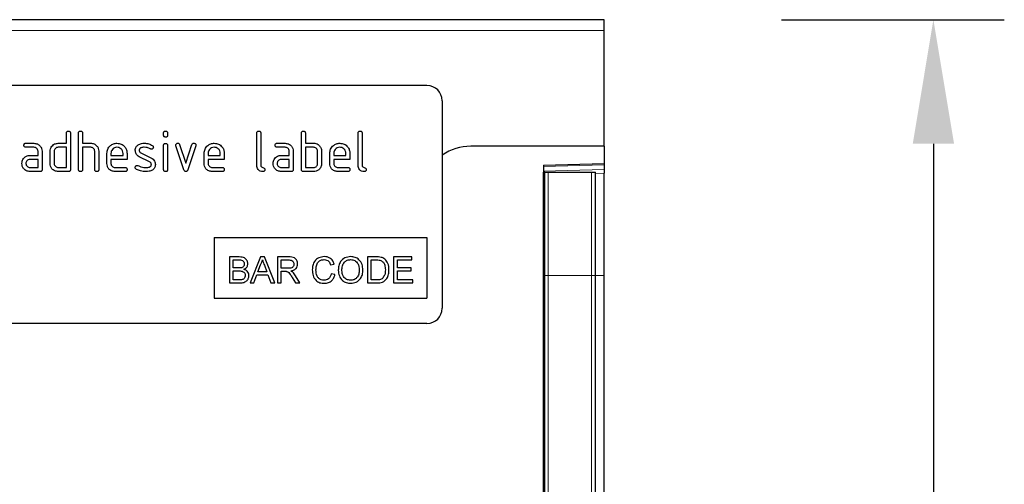
# Model space of a CAD drawing. Units: millimetres. Extents: x 75 to 2100, y 0 to 1460.
# Drawn here: x 1507 to 1702, y 1191 to 1283 of the extents above; entities that cross this region are included whole.
import ezdxf

# ---------------------------------------------------------------- set-up
doc = ezdxf.new("R2010")
doc.units = ezdxf.units.MM
doc.header["$LTSCALE"] = 5
doc.linetypes.add('SLD-Durchgehend', pattern=[0])
for name, color, linetype, lineweight in [('133452', 7, 'Continuous', 25), ('DIMENSION', 3, 'SLD-Durchgehend', 25), ('TANGENT_EDGES', 4, 'Continuous', 25)]:
    doc.layers.add(name, color=color, linetype=linetype, lineweight=lineweight)
doc.styles.add('BEMSTIL', font='isocp3.shx', dxfattribs={"width": 0.8})
doc.dimstyles.new('BEMASS$0', dxfattribs={"dimscale": 10, "dimtxt": 3.5, "dimasz": 3.5, "dimexe": 2, "dimexo": 0, "dimgap": 1, "dimtad": 1, "dimdec": 1, "dimtxsty": 'BEMSTIL', "dimcen": 3, "dimclrd": 3, "dimclre": 3, "dimclrt": 4, "dimadec": 0, "dimazin": 0, "dimtfac": 1, "dimtdec": 1, "dimtofl": 0, "dimtmove": 0, "dimatfit": 0, "dimfxl": 0, "dimtolj": 1, "dimlwd": -1, "dimlwe": -1, "dimarcsym": 0})

# ---------------------------------------------------------------- blocks, each defined once
blk = doc.blocks.new('_D_1')
at = {"layer": 'DIMENSION', "color": 3}
for p, q in [((1657.62, 1282.62), (1701.62, 1282.62)), ((1687.62, 1258.12), (1687.62, 1037.12)), ((1645.62, 1012.62), (1701.62, 1012.62))]:
    blk.add_line(p, q, dxfattribs=at)
for points in [[(1683.54, 1258.12), (1691.7, 1258.12), (1687.62, 1282.62)], [(1683.54, 1037.12), (1691.7, 1037.12), (1687.62, 1012.62)]]:
    blk.add_solid(points, dxfattribs=at)
at = {"layer": 'DIMENSION', "color": 4, "insert": (1656.11, 1147.62), "char_height": 24.5, "attachment_point": 2, "rotation": 90, "style": 'BEMSTIL'}
blk.add_mtext('\\A1;270', dxfattribs=at)
blk = doc.blocks.new('1042899-M_C_FRONT VIEW')
at = {"layer": '133452'}
for p, q in [((511, 270), (11, 270)), ((511, 267.88), (511, 270)), ((511, 245), (511, 267.88)), ((476, 257), (384, 257)), ((479, 254), (479, 213)), ((404.8, 245.6), (404.8, 247.6)), ((405.6, 247.6), (405.6, 240.4)), ((407.2, 240.4), (407.2, 247.6)), ((408, 247.6), (408, 245.6)), ((424, 247.21), (424, 247.6)), ((424.8, 247.6), (424.8, 247.21)), ((442.4, 241.2), (442.4, 247.6)), ((443.2, 247.6), (443.2, 241.2)), ((451.2, 240.4), (451.2, 247.6)), ((452, 247.6), (452, 245.6)), ((462.4, 241.2), (462.4, 247.6)), ((463.2, 247.6), (463.2, 241.2)), ((396.81, 245.6), (398.4, 245.6)), ((403.2, 245.6), (404.8, 245.6)), ((408, 245.6), (409.6, 245.6)), ((424, 240.4), (424, 245.17)), ((424.8, 245.17), (424.8, 240.4)), ((427.99, 240.33), (426.42, 245.07)), ((427.17, 245.33), (428.38, 241.67)), ((428.38, 241.67), (429.59, 245.33)), ((430.35, 245.07), (428.78, 240.33)), ((446.41, 245.6), (448, 245.6)), ((452, 245.6), (453.6, 245.6)), ((511, 245), (484.64, 245)), ((511, 245), (511, 241.6)), ((398.4, 244.8), (396.81, 244.8)), ((397.61, 243.2), (399.2, 243.2)), ((399.2, 243.2), (399.2, 244)), ((400, 244), (400, 240.4)), ((401.6, 241.6), (401.6, 244)), ((402.4, 244), (402.4, 241.6)), ((404.8, 244.8), (403.2, 244.8)), ((404.8, 240.8), (404.8, 244.8)), ((408, 244.8), (408, 240.4)), ((409.6, 244.8), (408, 244.8)), ((410.4, 240.4), (410.4, 244)), ((411.2, 244.03), (411.2, 240.4)), ((412.8, 241.6), (412.8, 243.6)), ((413.6, 243.6), (413.6, 243.2)), ((413.6, 243.2), (415.99, 243.2)), ((415.99, 243.2), (415.99, 243.6)), ((416.78, 243.6), (416.78, 242.4)), ((419.52, 243.67), (421.58, 242.67)), ((432, 241.6), (432, 243.6)), ((432.8, 243.6), (432.8, 243.2)), ((432.8, 243.2), (435.19, 243.2)), ((435.19, 243.2), (435.19, 243.6)), ((435.98, 243.6), (435.98, 242.4)), ((448, 244.8), (446.41, 244.8)), ((447.21, 243.2), (448.8, 243.2)), ((448.8, 243.2), (448.8, 244)), ((449.6, 244), (449.6, 240.4)), ((452, 244.8), (452, 240.8)), ((453.6, 244.8), (452, 244.8)), ((454.4, 241.6), (454.4, 244)), ((455.2, 244), (455.2, 241.6)), ((456.8, 241.6), (456.8, 243.6)), ((457.6, 243.6), (457.6, 243.2)), ((457.6, 243.2), (459.99, 243.2)), ((459.99, 243.2), (459.99, 243.6)), ((460.78, 243.6), (460.78, 242.4)), ((399.2, 242.4), (397.61, 242.4)), ((399.2, 240.8), (399.2, 242.4)), ((413.6, 242.4), (413.6, 241.6)), ((416.78, 242.4), (413.6, 242.4)), ((421.24, 241.95), (419.2, 242.94)), ((432.8, 242.4), (432.8, 241.6)), ((435.98, 242.4), (432.8, 242.4)), ((448.8, 242.4), (447.21, 242.4)), ((448.8, 240.8), (448.8, 242.4)), ((457.6, 242.4), (457.6, 241.6)), ((460.78, 242.4), (457.6, 242.4)), ((499, 241.29), (511, 241.6)), ((499, 241.29), (499, 0)), ((511, 241.6), (511, 241.31)), ((511, 241.31), (511, 240.39)), ((397.61, 240.8), (399.2, 240.8)), ((399.6, 240), (397.61, 240)), ((403.2, 240.8), (404.8, 240.8)), ((405.2, 240), (403.2, 240)), ((414.4, 240.8), (416.38, 240.8)), ((416.38, 240), (414.4, 240)), ((433.6, 240.8), (435.58, 240.8)), ((435.58, 240), (433.6, 240)), ((447.21, 240.8), (448.8, 240.8)), ((449.2, 240), (447.21, 240)), ((453.6, 240), (451.6, 240)), ((452, 240.8), (453.6, 240.8)), ((458.4, 240.8), (460.38, 240.8)), ((460.38, 240), (458.4, 240)), ((499.01, 239.9), (499, 239.9)), ((499.01, 219.5), (499.01, 239.9)), ((499.25, 239.9), (499.01, 239.9)), ((499.25, 219.5), (499.25, 239.9)), ((499.25, 239.9), (499.93, 239.9)), ((499.93, 239.9), (508.48, 239.9)), ((508.48, 239.9), (509.25, 239.9)), ((509.25, 219.5), (509.25, 239.9)), ((511, 240.39), (511, 239.69)), ((511, 219.5), (511, 239.69)), ((434, 227), (476, 227)), ((434, 227), (434, 215)), ((476, 227), (476, 215)), ((437.02, 223.14), (437.02, 218)), ((438.94, 223.14), (437.02, 223.14)), ((437.75, 222.54), (438.72, 222.54)), ((437.75, 220.96), (437.75, 222.54)), ((443.1, 223.14), (441.06, 218)), ((443.92, 223.14), (443.1, 223.14)), ((445.96, 218), (443.92, 223.14)), ((446.5, 223.14), (446.5, 218)), ((448.73, 223.14), (446.5, 223.14)), ((447.23, 222.54), (448.76, 222.54)), ((447.23, 220.9), (447.23, 222.54)), ((456.98, 221.55), (457.7, 221.71)), ((464.29, 223.14), (464.29, 218)), ((466.04, 223.14), (464.29, 223.14)), ((465.01, 222.54), (466.05, 222.54)), ((465.01, 218.59), (465.01, 222.54)), ((469.42, 223.14), (469.42, 218)), ((473.04, 223.14), (469.42, 223.14)), ((470.15, 222.54), (473.04, 222.54)), ((470.15, 220.96), (470.15, 222.54)), ((473.04, 222.54), (473.04, 223.14)), ((438.8, 220.96), (437.75, 220.96)), ((437.75, 220.37), (438.88, 220.37)), ((437.75, 218.59), (437.75, 220.37)), ((442.63, 220.17), (443.16, 221.6)), ((444.39, 220.17), (442.63, 220.17)), ((443.89, 221.52), (444.39, 220.17)), ((448.6, 220.9), (447.23, 220.9)), ((447.23, 220.3), (447.97, 220.3)), ((447.23, 218), (447.23, 220.3)), ((457.83, 219.64), (457.11, 219.81)), ((472.85, 220.96), (470.15, 220.96)), ((470.15, 218.59), (470.15, 220.37)), ((470.15, 220.37), (472.85, 220.37)), ((472.85, 220.37), (472.85, 220.96)), ((437.02, 218), (438.95, 218)), ((438.96, 218.59), (437.75, 218.59)), ((441.06, 218), (441.83, 218)), ((441.83, 218), (442.41, 219.58)), ((442.41, 219.58), (444.6, 219.58)), ((444.6, 219.58), (445.19, 218)), ((445.19, 218), (445.96, 218)), ((446.5, 218), (447.23, 218)), ((449.41, 219.08), (450.05, 218)), ((450.88, 218), (450.03, 219.42)), ((450.05, 218), (450.88, 218)), ((464.29, 218), (466.13, 218)), ((466.07, 218.59), (465.01, 218.59)), ((469.42, 218), (473.18, 218)), ((473.18, 218.59), (470.15, 218.59)), ((473.18, 218), (473.18, 218.59)), ((499.01, 61.75), (499.01, 219.5)), ((499.25, 60.91), (499.25, 219.5)), ((509.25, 60.87), (509.25, 219.5)), ((511, 62.99), (511, 219.5)), ((434, 215), (476, 215)), ((476, 210), (384, 210))]:
    blk.add_line(p, q, dxfattribs=at)
for centre, radius, start, end in [((476, 254), 3, 0, 90), ((484.64, 235), 10, 90, 124.3477), ((476, 213), 3, 270, 0)]:
    blk.add_arc(centre, radius, start, end, dxfattribs=at)
for points, knots in [([(404.8, 247.6), (404.8, 247.66), (404.81, 247.78), (404.91, 247.93), (405.06, 247.99), (405.15, 248), (405.2, 248)], [0, 0, 0, 0, 0.280763, 0.559007, 0.779253, 1, 1, 1, 1]), ([(405.2, 248), (405.26, 248), (405.38, 247.99), (405.53, 247.89), (405.59, 247.74), (405.6, 247.65), (405.6, 247.6)], [0, 0, 0, 0, 0.280669, 0.558931, 0.779165, 1, 1, 1, 1]), ([(407.2, 247.6), (407.2, 247.66), (407.21, 247.78), (407.31, 247.93), (407.46, 247.99), (407.55, 248), (407.6, 248)], [0, 0, 0, 0, 0.280763, 0.559007, 0.779253, 1, 1, 1, 1]), ([(407.6, 248), (407.66, 248), (407.78, 247.99), (407.93, 247.89), (407.99, 247.74), (408, 247.65), (408, 247.6)], [0, 0, 0, 0, 0.280669, 0.558931, 0.779165, 1, 1, 1, 1]), ([(424, 247.6), (424, 247.66), (424.01, 247.78), (424.11, 247.93), (424.26, 247.99), (424.35, 248), (424.4, 248)], [0, 0, 0, 0, 0.280747, 0.559078, 0.7793, 1, 1, 1, 1]), ([(424.4, 246.81), (424.34, 246.81), (424.22, 246.82), (424.07, 246.92), (424.01, 247.06), (424, 247.16), (424, 247.21)], [0, 0, 0, 0, 0.280602, 0.55855, 0.778688, 1, 1, 1, 1]), ([(424.4, 248), (424.46, 248), (424.58, 247.99), (424.73, 247.89), (424.79, 247.74), (424.8, 247.65), (424.8, 247.6)], [0, 0, 0, 0, 0.280669, 0.558898, 0.779069, 1, 1, 1, 1]), ([(424.8, 247.21), (424.8, 247.14), (424.79, 247.02), (424.69, 246.88), (424.54, 246.81), (424.45, 246.81), (424.4, 246.81)], [0, 0, 0, 0, 0.280653, 0.559015, 0.779223, 1, 1, 1, 1]), ([(442.4, 247.6), (442.4, 247.66), (442.41, 247.78), (442.51, 247.93), (442.66, 247.99), (442.75, 248), (442.8, 248)], [0, 0, 0, 0, 0.280763, 0.559007, 0.779253, 1, 1, 1, 1]), ([(442.8, 248), (442.86, 248), (442.98, 247.99), (443.13, 247.89), (443.19, 247.74), (443.2, 247.65), (443.2, 247.6)], [0, 0, 0, 0, 0.280669, 0.558931, 0.779165, 1, 1, 1, 1]), ([(451.2, 247.6), (451.2, 247.66), (451.21, 247.78), (451.31, 247.93), (451.46, 247.99), (451.55, 248), (451.6, 248)], [0, 0, 0, 0, 0.280763, 0.559007, 0.779253, 1, 1, 1, 1]), ([(451.6, 248), (451.66, 248), (451.78, 247.99), (451.93, 247.89), (451.99, 247.74), (452, 247.65), (452, 247.6)], [0, 0, 0, 0, 0.280669, 0.558931, 0.779165, 1, 1, 1, 1]), ([(462.4, 247.6), (462.4, 247.66), (462.41, 247.78), (462.51, 247.93), (462.66, 247.99), (462.75, 248), (462.8, 248)], [0, 0, 0, 0, 0.280763, 0.559007, 0.779253, 1, 1, 1, 1]), ([(462.8, 248), (462.86, 248), (462.98, 247.99), (463.13, 247.89), (463.19, 247.74), (463.2, 247.65), (463.2, 247.6)], [0, 0, 0, 0, 0.280669, 0.558931, 0.779165, 1, 1, 1, 1]), ([(396.41, 245.2), (396.42, 245.26), (396.42, 245.38), (396.52, 245.53), (396.67, 245.59), (396.76, 245.6), (396.81, 245.6)], [0, 0, 0, 0, 0.280669, 0.558898, 0.779069, 1, 1, 1, 1]), ([(396.81, 244.8), (396.75, 244.8), (396.63, 244.81), (396.48, 244.91), (396.42, 245.06), (396.42, 245.15), (396.41, 245.2)], [0, 0, 0, 0, 0.280747, 0.559078, 0.7793, 1, 1, 1, 1]), ([(398.4, 245.6), (398.64, 245.57), (399.11, 245.52), (399.63, 245.08), (399.95, 244.56), (399.98, 244.19), (400, 244)], [0, 0, 0, 0, 0.279576, 0.559296, 0.779523, 1, 1, 1, 1]), ([(401.81, 244.81), (401.9, 244.94), (402.07, 245.2), (402.54, 245.53), (402.95, 245.57), (403.2, 245.6)], [0, 0, 0, 0, 0.280793, 0.561046, 1, 1, 1, 1]), ([(409.6, 245.6), (409.83, 245.57), (410.3, 245.52), (410.82, 245.1), (411.15, 244.58), (411.18, 244.21), (411.2, 244.03)], [0, 0, 0, 0, 0.279596, 0.559465, 0.779747, 1, 1, 1, 1]), ([(412.8, 243.6), (412.83, 243.89), (412.9, 244.48), (413.45, 245.13), (414.1, 245.54), (414.56, 245.58), (414.79, 245.6)], [0, 0, 0, 0, 0.279553, 0.559352, 0.779634, 1, 1, 1, 1]), ([(414.79, 245.6), (415.09, 245.57), (415.68, 245.5), (416.33, 244.96), (416.72, 244.29), (416.76, 243.83), (416.78, 243.6)], [0, 0, 0, 0, 0.279581, 0.55926, 0.779571, 1, 1, 1, 1]), ([(418.4, 244.2), (418.4, 244.32), (418.42, 244.56), (418.58, 244.96), (418.82, 245.15), (418.96, 245.27)], [0, 0, 0, 0, 0.280743, 0.561096, 1, 1, 1, 1]), ([(418.96, 245.27), (419.18, 245.38), (419.56, 245.58), (419.99, 245.59), (420.18, 245.6)], [0, 0, 0, 0, 0.55918, 1, 1, 1, 1]), ([(420.18, 245.6), (420.49, 245.58), (421.06, 245.54), (421.55, 245.27), (421.76, 245.16)], [0, 0, 0, 0, 0.559762, 1, 1, 1, 1]), ([(421.76, 245.16), (421.83, 245.11), (421.95, 245.02), (421.97, 244.87), (421.98, 244.81)], [0, 0, 0, 0, 0.559625, 1, 1, 1, 1]), ([(424, 245.17), (424, 245.23), (424.01, 245.35), (424.11, 245.5), (424.26, 245.56), (424.35, 245.57), (424.4, 245.57)], [0, 0, 0, 0, 0.280747, 0.559078, 0.7793, 1, 1, 1, 1]), ([(424.4, 245.57), (424.46, 245.57), (424.58, 245.56), (424.73, 245.46), (424.79, 245.31), (424.8, 245.22), (424.8, 245.17)], [0, 0, 0, 0, 0.280669, 0.558898, 0.779069, 1, 1, 1, 1]), ([(426.4, 245.21), (426.4, 245.26), (426.42, 245.38), (426.53, 245.51), (426.65, 245.59), (426.75, 245.6), (426.79, 245.6)], [0, 0, 0, 0, 0.279308, 0.558966, 0.779531, 1, 1, 1, 1]), ([(426.42, 245.07), (426.41, 245.1), (426.4, 245.14), (426.4, 245.19), (426.4, 245.21)], [0, 0, 0, 0, 0.559826, 1, 1, 1, 1]), ([(426.79, 245.6), (426.84, 245.6), (426.93, 245.59), (427.09, 245.51), (427.14, 245.4), (427.17, 245.33)], [0, 0, 0, 0, 0.281095, 0.562005, 1, 1, 1, 1]), ([(429.59, 245.33), (429.61, 245.37), (429.64, 245.46), (429.77, 245.58), (429.89, 245.59), (429.97, 245.6)], [0, 0, 0, 0, 0.280868, 0.561605, 1, 1, 1, 1]), ([(429.97, 245.6), (430.03, 245.6), (430.15, 245.59), (430.3, 245.49), (430.37, 245.35), (430.37, 245.25), (430.37, 245.21)], [0, 0, 0, 0, 0.2806, 0.558502, 0.778738, 1, 1, 1, 1]), ([(430.37, 245.21), (430.37, 245.18), (430.37, 245.14), (430.36, 245.09), (430.35, 245.07)], [0, 0, 0, 0, 0.559382, 1, 1, 1, 1]), ([(432, 243.6), (432.03, 243.89), (432.1, 244.48), (432.65, 245.13), (433.3, 245.54), (433.76, 245.58), (433.99, 245.6)], [0, 0, 0, 0, 0.279553, 0.559352, 0.779634, 1, 1, 1, 1]), ([(433.99, 245.6), (434.29, 245.57), (434.88, 245.5), (435.53, 244.96), (435.92, 244.29), (435.96, 243.83), (435.98, 243.6)], [0, 0, 0, 0, 0.279581, 0.55926, 0.779571, 1, 1, 1, 1]), ([(446.01, 245.2), (446.02, 245.26), (446.02, 245.38), (446.12, 245.53), (446.27, 245.59), (446.36, 245.6), (446.41, 245.6)], [0, 0, 0, 0, 0.280669, 0.558898, 0.779069, 1, 1, 1, 1]), ([(446.41, 244.8), (446.35, 244.8), (446.23, 244.81), (446.08, 244.91), (446.02, 245.06), (446.02, 245.15), (446.01, 245.2)], [0, 0, 0, 0, 0.280747, 0.559078, 0.7793, 1, 1, 1, 1]), ([(448, 245.6), (448.24, 245.57), (448.71, 245.52), (449.23, 245.08), (449.55, 244.56), (449.58, 244.19), (449.6, 244)], [0, 0, 0, 0, 0.279576, 0.559296, 0.779523, 1, 1, 1, 1]), ([(453.6, 245.6), (453.76, 245.59), (454.07, 245.57), (454.6, 245.34), (454.84, 245.01), (454.99, 244.81)], [0, 0, 0, 0, 0.280819, 0.561253, 1, 1, 1, 1]), ([(456.8, 243.6), (456.83, 243.89), (456.9, 244.48), (457.45, 245.13), (458.1, 245.54), (458.56, 245.58), (458.79, 245.6)], [0, 0, 0, 0, 0.279553, 0.559352, 0.779634, 1, 1, 1, 1]), ([(458.79, 245.6), (459.09, 245.57), (459.68, 245.5), (460.33, 244.96), (460.72, 244.29), (460.76, 243.83), (460.78, 243.6)], [0, 0, 0, 0, 0.279581, 0.55926, 0.779571, 1, 1, 1, 1]), ([(396.23, 242.41), (396.31, 242.54), (396.49, 242.8), (396.96, 243.13), (397.36, 243.17), (397.61, 243.2)], [0, 0, 0, 0, 0.280755, 0.561071, 1, 1, 1, 1]), ([(399.2, 244), (399.19, 244.12), (399.16, 244.36), (398.94, 244.62), (398.68, 244.78), (398.5, 244.79), (398.4, 244.8)], [0, 0, 0, 0, 0.27963, 0.559223, 0.779548, 1, 1, 1, 1]), ([(401.6, 244), (401.61, 244.16), (401.63, 244.44), (401.76, 244.69), (401.81, 244.81)], [0, 0, 0, 0, 0.559703, 1, 1, 1, 1]), ([(403.2, 244.8), (403.08, 244.79), (402.85, 244.76), (402.58, 244.54), (402.42, 244.28), (402.41, 244.09), (402.4, 244)], [0, 0, 0, 0, 0.279537, 0.559295, 0.77967, 1, 1, 1, 1]), ([(410.4, 244), (410.39, 244.12), (410.36, 244.36), (410.14, 244.62), (409.88, 244.78), (409.69, 244.79), (409.6, 244.8)], [0, 0, 0, 0, 0.279621, 0.559225, 0.779528, 1, 1, 1, 1]), ([(414.79, 244.79), (414.62, 244.77), (414.26, 244.73), (413.88, 244.4), (413.64, 244.01), (413.61, 243.74), (413.6, 243.6)], [0, 0, 0, 0, 0.279532, 0.559299, 0.779622, 1, 1, 1, 1]), ([(415.99, 243.6), (415.97, 243.77), (415.93, 244.13), (415.6, 244.51), (415.21, 244.76), (414.93, 244.78), (414.79, 244.79)], [0, 0, 0, 0, 0.279524, 0.559345, 0.779653, 1, 1, 1, 1]), ([(419.2, 242.94), (419.07, 243.01), (418.81, 243.16), (418.47, 243.58), (418.42, 243.97), (418.4, 244.2)], [0, 0, 0, 0, 0.281035, 0.561468, 1, 1, 1, 1]), ([(420.18, 244.8), (419.96, 244.79), (419.69, 244.78), (419.39, 244.63), (419.28, 244.52), (419.2, 244.37), (419.19, 244.26), (419.19, 244.21)], [0, 0, 0, 0, 0.49895, 0.624351, 0.74948, 0.874719, 1, 1, 1, 1]), ([(419.19, 244.21), (419.19, 244.14), (419.2, 244.02), (419.3, 243.81), (419.43, 243.72), (419.52, 243.67)], [0, 0, 0, 0, 0.280898, 0.562064, 1, 1, 1, 1]), ([(421.39, 244.46), (421.18, 244.57), (420.8, 244.76), (420.37, 244.79), (420.18, 244.8)], [0, 0, 0, 0, 0.559809, 1, 1, 1, 1]), ([(421.58, 244.41), (421.54, 244.41), (421.48, 244.41), (421.42, 244.44), (421.39, 244.46)], [0, 0, 0, 0, 0.559363, 1, 1, 1, 1]), ([(421.98, 244.81), (421.97, 244.75), (421.95, 244.63), (421.85, 244.5), (421.72, 244.42), (421.62, 244.41), (421.58, 244.41)], [0, 0, 0, 0, 0.279379, 0.559651, 0.779915, 1, 1, 1, 1]), ([(433.99, 244.79), (433.82, 244.77), (433.46, 244.73), (433.08, 244.4), (432.84, 244.01), (432.81, 243.74), (432.8, 243.6)], [0, 0, 0, 0, 0.279532, 0.559299, 0.779622, 1, 1, 1, 1]), ([(435.19, 243.6), (435.17, 243.77), (435.13, 244.13), (434.8, 244.51), (434.41, 244.76), (434.13, 244.78), (433.99, 244.79)], [0, 0, 0, 0, 0.279524, 0.559345, 0.779653, 1, 1, 1, 1]), ([(445.83, 242.41), (445.91, 242.54), (446.09, 242.8), (446.56, 243.13), (446.96, 243.17), (447.21, 243.2)], [0, 0, 0, 0, 0.280755, 0.561071, 1, 1, 1, 1]), ([(448.8, 244), (448.79, 244.12), (448.76, 244.36), (448.54, 244.62), (448.28, 244.78), (448.1, 244.79), (448, 244.8)], [0, 0, 0, 0, 0.27963, 0.559223, 0.779548, 1, 1, 1, 1]), ([(454.4, 244), (454.39, 244.12), (454.36, 244.36), (454.14, 244.62), (453.88, 244.78), (453.69, 244.79), (453.6, 244.8)], [0, 0, 0, 0, 0.279621, 0.559225, 0.779528, 1, 1, 1, 1]), ([(454.99, 244.81), (455.06, 244.66), (455.18, 244.41), (455.19, 244.12), (455.2, 244)], [0, 0, 0, 0, 0.559798, 1, 1, 1, 1]), ([(458.79, 244.79), (458.62, 244.77), (458.26, 244.73), (457.88, 244.4), (457.64, 244.01), (457.61, 243.74), (457.6, 243.6)], [0, 0, 0, 0, 0.279532, 0.559299, 0.779622, 1, 1, 1, 1]), ([(459.99, 243.6), (459.97, 243.77), (459.93, 244.13), (459.6, 244.51), (459.21, 244.76), (458.93, 244.78), (458.79, 244.79)], [0, 0, 0, 0, 0.279524, 0.559345, 0.779653, 1, 1, 1, 1]), ([(396.02, 241.6), (396.03, 241.76), (396.05, 242.04), (396.17, 242.29), (396.23, 242.41)], [0, 0, 0, 0, 0.55981, 1, 1, 1, 1]), ([(397.61, 240), (397.37, 240.03), (396.9, 240.08), (396.38, 240.52), (396.06, 241.04), (396.03, 241.41), (396.02, 241.6)], [0, 0, 0, 0, 0.279642, 0.559234, 0.779508, 1, 1, 1, 1]), ([(397.61, 242.4), (397.49, 242.39), (397.26, 242.36), (397, 242.14), (396.84, 241.88), (396.82, 241.69), (396.81, 241.6)], [0, 0, 0, 0, 0.279478, 0.559304, 0.77968, 1, 1, 1, 1]), ([(396.81, 241.6), (396.83, 241.48), (396.86, 241.25), (397.07, 240.99), (397.33, 240.83), (397.52, 240.81), (397.61, 240.8)], [0, 0, 0, 0, 0.279457, 0.559355, 0.779724, 1, 1, 1, 1]), ([(403.2, 240), (402.96, 240.03), (402.49, 240.08), (401.96, 240.51), (401.65, 241.04), (401.62, 241.41), (401.6, 241.6)], [0, 0, 0, 0, 0.279655, 0.55929, 0.779571, 1, 1, 1, 1]), ([(402.4, 241.6), (402.41, 241.48), (402.44, 241.25), (402.66, 240.99), (402.92, 240.83), (403.11, 240.81), (403.2, 240.8)], [0, 0, 0, 0, 0.27948, 0.55929, 0.77971, 1, 1, 1, 1]), ([(414.4, 240), (414.16, 240.03), (413.69, 240.08), (413.16, 240.51), (412.85, 241.04), (412.82, 241.41), (412.8, 241.6)], [0, 0, 0, 0, 0.279619, 0.559267, 0.779559, 1, 1, 1, 1]), ([(413.6, 241.6), (413.61, 241.48), (413.64, 241.25), (413.86, 240.99), (414.12, 240.83), (414.3, 240.81), (414.4, 240.8)], [0, 0, 0, 0, 0.279457, 0.559355, 0.779724, 1, 1, 1, 1]), ([(418.4, 240.8), (418.4, 240.86), (418.42, 240.98), (418.53, 241.1), (418.65, 241.19), (418.75, 241.19), (418.79, 241.2)], [0, 0, 0, 0, 0.279305, 0.55917, 0.77957, 1, 1, 1, 1]), ([(418.79, 241.2), (418.82, 241.19), (418.87, 241.19), (418.92, 241.17), (418.94, 241.17)], [0, 0, 0, 0, 0.559329, 1, 1, 1, 1]), ([(418.94, 241.17), (419.05, 241.12), (419.24, 241.05), (419.43, 240.98), (419.51, 240.94)], [0, 0, 0, 0, 0.559988, 1, 1, 1, 1]), ([(420.57, 240.8), (420.79, 240.81), (421.07, 240.82), (421.37, 240.97), (421.49, 241.08), (421.57, 241.23), (421.57, 241.34), (421.58, 241.4)], [0, 0, 0, 0, 0.499009, 0.624406, 0.749586, 0.874722, 1, 1, 1, 1]), ([(421.58, 241.4), (421.57, 241.46), (421.57, 241.59), (421.47, 241.8), (421.33, 241.89), (421.24, 241.95)], [0, 0, 0, 0, 0.28088, 0.561791, 1, 1, 1, 1]), ([(421.58, 242.67), (421.71, 242.6), (421.96, 242.45), (422.31, 242.02), (422.35, 241.64), (422.37, 241.4)], [0, 0, 0, 0, 0.280963, 0.561328, 1, 1, 1, 1]), ([(422.37, 241.4), (422.35, 241.15), (422.3, 240.71), (421.95, 240.43), (421.8, 240.31)], [0, 0, 0, 0, 0.559131, 1, 1, 1, 1]), ([(433.6, 240), (433.36, 240.03), (432.89, 240.08), (432.36, 240.51), (432.05, 241.04), (432.02, 241.41), (432, 241.6)], [0, 0, 0, 0, 0.279619, 0.559267, 0.779559, 1, 1, 1, 1]), ([(432.8, 241.6), (432.81, 241.48), (432.84, 241.25), (433.06, 240.99), (433.32, 240.83), (433.5, 240.81), (433.6, 240.8)], [0, 0, 0, 0, 0.279457, 0.559355, 0.779724, 1, 1, 1, 1]), ([(443.6, 240), (443.42, 240.02), (443.06, 240.05), (442.64, 240.36), (442.43, 240.78), (442.41, 241.06), (442.4, 241.2)], [0, 0, 0, 0, 0.28008, 0.559069, 0.779201, 1, 1, 1, 1]), ([(443.2, 241.2), (443.2, 241.15), (443.21, 241.04), (443.35, 240.88), (443.6, 240.8), (443.85, 240.73), (443.98, 240.55), (443.99, 240.45), (444, 240.4)], [0, 0, 0, 0, 0.125305, 0.250335, 0.499896, 0.749686, 0.874716, 1, 1, 1, 1]), ([(445.62, 241.6), (445.63, 241.76), (445.65, 242.04), (445.77, 242.29), (445.83, 242.41)], [0, 0, 0, 0, 0.55981, 1, 1, 1, 1]), ([(447.21, 240), (446.97, 240.03), (446.5, 240.08), (445.98, 240.52), (445.66, 241.04), (445.63, 241.41), (445.62, 241.6)], [0, 0, 0, 0, 0.279642, 0.559234, 0.779508, 1, 1, 1, 1]), ([(447.21, 242.4), (447.09, 242.39), (446.86, 242.36), (446.6, 242.14), (446.44, 241.88), (446.42, 241.69), (446.41, 241.6)], [0, 0, 0, 0, 0.279478, 0.559304, 0.77968, 1, 1, 1, 1]), ([(446.41, 241.6), (446.43, 241.48), (446.46, 241.25), (446.67, 240.99), (446.93, 240.83), (447.12, 240.81), (447.21, 240.8)], [0, 0, 0, 0, 0.279457, 0.559355, 0.779724, 1, 1, 1, 1]), ([(455.2, 241.6), (455.17, 241.36), (455.12, 240.89), (454.69, 240.36), (454.16, 240.05), (453.79, 240.02), (453.6, 240)], [0, 0, 0, 0, 0.279624, 0.559286, 0.779575, 1, 1, 1, 1]), ([(453.6, 240.8), (453.72, 240.81), (453.95, 240.84), (454.22, 241.06), (454.38, 241.32), (454.39, 241.51), (454.4, 241.6)], [0, 0, 0, 0, 0.279574, 0.559225, 0.779646, 1, 1, 1, 1]), ([(458.4, 240), (458.16, 240.03), (457.69, 240.08), (457.16, 240.51), (456.85, 241.04), (456.82, 241.41), (456.8, 241.6)], [0, 0, 0, 0, 0.279619, 0.559267, 0.779559, 1, 1, 1, 1]), ([(457.6, 241.6), (457.61, 241.48), (457.64, 241.25), (457.86, 240.99), (458.12, 240.83), (458.3, 240.81), (458.4, 240.8)], [0, 0, 0, 0, 0.279457, 0.559355, 0.779724, 1, 1, 1, 1]), ([(463.6, 240), (463.42, 240.02), (463.06, 240.05), (462.64, 240.36), (462.43, 240.78), (462.41, 241.06), (462.4, 241.2)], [0, 0, 0, 0, 0.28008, 0.559069, 0.779201, 1, 1, 1, 1]), ([(463.2, 241.2), (463.2, 241.15), (463.21, 241.04), (463.35, 240.88), (463.6, 240.8), (463.85, 240.73), (463.98, 240.55), (463.99, 240.45), (464, 240.4)], [0, 0, 0, 0, 0.125305, 0.250335, 0.499896, 0.749686, 0.874716, 1, 1, 1, 1]), ([(400, 240.4), (400, 240.34), (399.99, 240.22), (399.89, 240.07), (399.74, 240.01), (399.65, 240), (399.6, 240)], [0, 0, 0, 0, 0.280596, 0.558566, 0.778787, 1, 1, 1, 1]), ([(405.6, 240.4), (405.6, 240.34), (405.59, 240.22), (405.49, 240.07), (405.34, 240.01), (405.25, 240), (405.2, 240)], [0, 0, 0, 0, 0.280596, 0.558566, 0.778787, 1, 1, 1, 1]), ([(407.6, 240), (407.54, 240), (407.42, 240.01), (407.27, 240.11), (407.21, 240.26), (407.2, 240.35), (407.2, 240.4)], [0, 0, 0, 0, 0.280711, 0.558625, 0.778846, 1, 1, 1, 1]), ([(408, 240.4), (408, 240.34), (407.99, 240.22), (407.89, 240.07), (407.74, 240.01), (407.65, 240), (407.6, 240)], [0, 0, 0, 0, 0.280596, 0.558566, 0.778787, 1, 1, 1, 1]), ([(410.8, 240), (410.74, 240), (410.62, 240.01), (410.47, 240.11), (410.41, 240.26), (410.4, 240.35), (410.4, 240.4)], [0, 0, 0, 0, 0.280711, 0.558625, 0.778846, 1, 1, 1, 1]), ([(411.2, 240.4), (411.2, 240.34), (411.19, 240.22), (411.09, 240.07), (410.94, 240.01), (410.85, 240), (410.8, 240)], [0, 0, 0, 0, 0.280596, 0.558566, 0.778787, 1, 1, 1, 1]), ([(416.38, 240.8), (416.44, 240.8), (416.57, 240.79), (416.71, 240.69), (416.78, 240.54), (416.78, 240.45), (416.78, 240.4)], [0, 0, 0, 0, 0.280653, 0.559015, 0.779223, 1, 1, 1, 1]), ([(416.78, 240.4), (416.78, 240.34), (416.77, 240.22), (416.67, 240.07), (416.53, 240.01), (416.43, 240), (416.38, 240)], [0, 0, 0, 0, 0.280602, 0.55855, 0.778688, 1, 1, 1, 1]), ([(418.62, 240.44), (418.55, 240.49), (418.42, 240.58), (418.4, 240.73), (418.4, 240.8)], [0, 0, 0, 0, 0.559449, 1, 1, 1, 1]), ([(420.54, 240), (420.17, 240.01), (419.49, 240.04), (418.89, 240.32), (418.62, 240.44)], [0, 0, 0, 0, 0.560159, 1, 1, 1, 1]), ([(419.51, 240.94), (419.71, 240.9), (420.05, 240.82), (420.41, 240.81), (420.57, 240.8)], [0, 0, 0, 0, 0.559987, 1, 1, 1, 1]), ([(421.8, 240.31), (421.58, 240.2), (421.18, 240.02), (420.74, 240.01), (420.54, 240)], [0, 0, 0, 0, 0.559035, 1, 1, 1, 1]), ([(424.4, 240), (424.34, 240), (424.22, 240.01), (424.07, 240.11), (424.01, 240.26), (424, 240.35), (424, 240.4)], [0, 0, 0, 0, 0.280602, 0.55855, 0.778688, 1, 1, 1, 1]), ([(424.8, 240.4), (424.8, 240.34), (424.79, 240.22), (424.69, 240.07), (424.54, 240.01), (424.45, 240), (424.4, 240)], [0, 0, 0, 0, 0.280653, 0.559015, 0.779223, 1, 1, 1, 1]), ([(428.38, 240), (428.33, 240), (428.23, 240.01), (428.07, 240.13), (428.02, 240.25), (427.99, 240.33)], [0, 0, 0, 0, 0.280091, 0.561469, 1, 1, 1, 1]), ([(428.78, 240.33), (428.76, 240.28), (428.73, 240.19), (428.63, 240.07), (428.51, 240.01), (428.43, 240), (428.38, 240)], [0, 0, 0, 0, 0.280137, 0.559877, 0.779607, 1, 1, 1, 1]), ([(435.58, 240.8), (435.64, 240.8), (435.77, 240.79), (435.91, 240.69), (435.98, 240.54), (435.98, 240.45), (435.98, 240.4)], [0, 0, 0, 0, 0.280653, 0.559015, 0.779223, 1, 1, 1, 1]), ([(435.98, 240.4), (435.98, 240.34), (435.97, 240.22), (435.87, 240.07), (435.73, 240.01), (435.63, 240), (435.58, 240)], [0, 0, 0, 0, 0.280602, 0.55855, 0.778688, 1, 1, 1, 1]), ([(444, 240.4), (443.99, 240.34), (443.99, 240.22), (443.89, 240.07), (443.74, 240.01), (443.65, 240), (443.6, 240)], [0, 0, 0, 0, 0.280602, 0.55855, 0.778688, 1, 1, 1, 1]), ([(449.6, 240.4), (449.6, 240.34), (449.59, 240.22), (449.49, 240.07), (449.34, 240.01), (449.25, 240), (449.2, 240)], [0, 0, 0, 0, 0.280596, 0.558566, 0.778787, 1, 1, 1, 1]), ([(451.6, 240), (451.54, 240), (451.42, 240.01), (451.27, 240.11), (451.21, 240.26), (451.2, 240.35), (451.2, 240.4)], [0, 0, 0, 0, 0.280711, 0.558625, 0.778846, 1, 1, 1, 1]), ([(460.38, 240.8), (460.44, 240.8), (460.57, 240.79), (460.71, 240.69), (460.78, 240.54), (460.78, 240.45), (460.78, 240.4)], [0, 0, 0, 0, 0.280653, 0.559015, 0.779223, 1, 1, 1, 1]), ([(460.78, 240.4), (460.78, 240.34), (460.77, 240.22), (460.67, 240.07), (460.53, 240.01), (460.43, 240), (460.38, 240)], [0, 0, 0, 0, 0.280602, 0.55855, 0.778688, 1, 1, 1, 1]), ([(464, 240.4), (463.99, 240.34), (463.99, 240.22), (463.89, 240.07), (463.74, 240.01), (463.65, 240), (463.6, 240)], [0, 0, 0, 0, 0.280602, 0.55855, 0.778688, 1, 1, 1, 1]), ([(438.72, 222.54), (439.01, 222.55), (439.38, 222.57), (439.72, 222.33), (439.88, 222.09), (439.9, 221.88), (439.92, 221.74)], [0, 0, 0, 0, 0.499756, 0.624981, 0.750488, 1, 1, 1, 1]), ([(440.64, 221.81), (440.61, 222.03), (440.53, 222.48), (439.91, 223.09), (439.31, 223.12), (438.94, 223.14)], [0, 0, 0, 0, 0.279967, 0.559633, 1, 1, 1, 1]), ([(439.92, 221.74), (439.91, 221.65), (439.9, 221.48), (439.79, 221.25), (439.62, 221.1), (439.49, 221.05), (439.42, 221.02)], [0, 0, 0, 0, 0.280244, 0.559695, 0.779758, 1, 1, 1, 1]), ([(439.87, 220.7), (439.99, 220.76), (440.22, 220.89), (440.55, 221.25), (440.61, 221.6), (440.64, 221.81)], [0, 0, 0, 0, 0.281363, 0.56221, 1, 1, 1, 1]), ([(443.16, 221.6), (443.24, 221.77), (443.39, 222.07), (443.47, 222.4), (443.51, 222.54)], [0, 0, 0, 0, 0.559975, 1, 1, 1, 1]), ([(443.51, 222.54), (443.58, 222.35), (443.71, 222.01), (443.83, 221.67), (443.89, 221.52)], [0, 0, 0, 0, 0.559998, 1, 1, 1, 1]), ([(449.73, 221.74), (449.72, 221.64), (449.7, 221.44), (449.55, 221.17), (449.19, 220.9), (448.85, 220.9), (448.6, 220.9)], [0, 0, 0, 0, 0.18699, 0.373845, 0.560268, 1, 1, 1, 1]), ([(450.46, 221.75), (450.43, 221.99), (450.37, 222.46), (449.75, 223.13), (449.12, 223.13), (448.73, 223.14)], [0, 0, 0, 0, 0.28058, 0.55933, 1, 1, 1, 1]), ([(448.76, 222.54), (448.89, 222.54), (449.16, 222.53), (449.51, 222.35), (449.7, 222.05), (449.72, 221.84), (449.73, 221.74)], [0, 0, 0, 0, 0.281111, 0.559739, 0.779685, 1, 1, 1, 1]), ([(449.09, 220.37), (449.29, 220.41), (449.69, 220.49), (450.16, 220.82), (450.42, 221.28), (450.44, 221.59), (450.46, 221.75)], [0, 0, 0, 0, 0.280721, 0.559709, 0.77969, 1, 1, 1, 1]), ([(455.72, 223.2), (455.35, 223.16), (454.61, 223.07), (453.79, 222.36), (453.41, 221.48), (453.37, 220.9), (453.35, 220.61)], [0, 0, 0, 0, 0.279748, 0.558427, 0.778969, 1, 1, 1, 1]), ([(454.08, 220.61), (454.1, 220.88), (454.13, 221.42), (454.45, 222.13), (455.04, 222.56), (455.47, 222.59), (455.69, 222.61)], [0, 0, 0, 0, 0.281158, 0.560247, 0.779804, 1, 1, 1, 1]), ([(455.69, 222.61), (455.85, 222.6), (456.19, 222.57), (456.72, 222.22), (456.88, 221.81), (456.98, 221.55)], [0, 0, 0, 0, 0.280694, 0.560413, 1, 1, 1, 1]), ([(457.7, 221.71), (457.61, 221.95), (457.44, 222.42), (456.91, 222.91), (456.31, 223.17), (455.92, 223.19), (455.72, 223.2)], [0, 0, 0, 0, 0.280034, 0.559432, 0.779521, 1, 1, 1, 1]), ([(460.93, 223.2), (460.54, 223.16), (459.77, 223.08), (458.94, 222.32), (458.54, 221.41), (458.51, 220.8), (458.49, 220.5)], [0, 0, 0, 0, 0.279561, 0.558626, 0.779012, 1, 1, 1, 1]), ([(459.21, 220.49), (459.22, 220.78), (459.25, 221.36), (459.62, 222.11), (460.25, 222.54), (460.71, 222.59), (460.93, 222.61)], [0, 0, 0, 0, 0.281196, 0.559716, 0.779864, 1, 1, 1, 1]), ([(463.36, 220.56), (463.33, 220.94), (463.27, 221.69), (462.67, 222.6), (461.82, 223.12), (461.23, 223.18), (460.93, 223.2)], [0, 0, 0, 0, 0.280402, 0.559503, 0.779637, 1, 1, 1, 1]), ([(460.93, 222.61), (461.21, 222.57), (461.78, 222.5), (462.35, 221.9), (462.6, 221.22), (462.63, 220.79), (462.64, 220.57)], [0, 0, 0, 0, 0.279108, 0.557988, 0.778771, 1, 1, 1, 1]), ([(466.95, 223.06), (466.78, 223.09), (466.48, 223.14), (466.18, 223.14), (466.04, 223.14)], [0, 0, 0, 0, 0.559733, 1, 1, 1, 1]), ([(466.05, 222.54), (466.21, 222.54), (466.5, 222.54), (466.78, 222.47), (466.9, 222.44)], [0, 0, 0, 0, 0.56051, 1, 1, 1, 1]), ([(466.9, 222.44), (467.07, 222.33), (467.41, 222.11), (467.74, 221.44), (467.76, 220.92), (467.78, 220.61)], [0, 0, 0, 0, 0.278696, 0.558864, 1, 1, 1, 1]), ([(467.7, 222.7), (467.57, 222.79), (467.34, 222.96), (467.07, 223.03), (466.95, 223.06)], [0, 0, 0, 0, 0.559615, 1, 1, 1, 1]), ([(468.5, 220.6), (468.48, 221.04), (468.43, 221.83), (467.92, 222.43), (467.7, 222.7)], [0, 0, 0, 0, 0.560981, 1, 1, 1, 1]), ([(439.42, 221.02), (439.31, 221), (439.1, 220.96), (438.9, 220.96), (438.8, 220.96)], [0, 0, 0, 0, 0.559459, 1, 1, 1, 1]), ([(438.88, 220.37), (439.18, 220.37), (439.56, 220.37), (439.91, 220.09), (440.08, 219.85), (440.1, 219.63), (440.12, 219.48)], [0, 0, 0, 0, 0.498846, 0.624454, 0.750198, 1, 1, 1, 1]), ([(440.84, 219.47), (440.83, 219.63), (440.8, 219.94), (440.48, 220.44), (440.1, 220.6), (439.87, 220.7)], [0, 0, 0, 0, 0.28088, 0.561474, 1, 1, 1, 1]), ([(447.97, 220.3), (448.04, 220.3), (448.16, 220.3), (448.28, 220.29), (448.33, 220.28)], [0, 0, 0, 0, 0.56011, 1, 1, 1, 1]), ([(448.33, 220.28), (448.47, 220.22), (448.76, 220.09), (449.07, 219.62), (449.28, 219.29), (449.41, 219.08)], [0, 0, 0, 0, 0.278201, 0.558672, 1, 1, 1, 1]), ([(449.49, 220.12), (449.42, 220.17), (449.3, 220.27), (449.16, 220.34), (449.09, 220.37)], [0, 0, 0, 0, 0.559669, 1, 1, 1, 1]), ([(450.03, 219.42), (449.95, 219.56), (449.79, 219.81), (449.58, 220.02), (449.49, 220.12)], [0, 0, 0, 0, 0.560029, 1, 1, 1, 1]), ([(453.35, 220.61), (453.39, 220.23), (453.45, 219.47), (453.97, 218.51), (454.84, 217.98), (455.44, 217.95), (455.73, 217.93)], [0, 0, 0, 0, 0.28068, 0.559986, 0.77938, 1, 1, 1, 1]), ([(455.67, 218.53), (455.48, 218.55), (455.11, 218.58), (454.62, 218.87), (454.15, 219.54), (454.11, 220.17), (454.08, 220.61)], [0, 0, 0, 0, 0.186965, 0.373837, 0.560523, 1, 1, 1, 1]), ([(457.11, 219.81), (457.06, 219.62), (456.95, 219.24), (456.59, 218.8), (456.13, 218.56), (455.82, 218.54), (455.67, 218.53)], [0, 0, 0, 0, 0.280491, 0.559766, 0.77972, 1, 1, 1, 1]), ([(458.49, 220.5), (458.53, 220.13), (458.61, 219.39), (459.22, 218.51), (460.05, 218.01), (460.64, 217.96), (460.93, 217.93)], [0, 0, 0, 0, 0.280155, 0.55943, 0.779617, 1, 1, 1, 1]), ([(460.92, 218.53), (460.65, 218.56), (460.1, 218.63), (459.52, 219.19), (459.25, 219.85), (459.23, 220.28), (459.21, 220.49)], [0, 0, 0, 0, 0.279186, 0.558445, 0.77893, 1, 1, 1, 1]), ([(462.64, 220.57), (462.62, 220.28), (462.59, 219.72), (462.2, 219.02), (461.59, 218.59), (461.15, 218.55), (460.92, 218.53)], [0, 0, 0, 0, 0.280839, 0.559975, 0.779861, 1, 1, 1, 1]), ([(460.93, 217.93), (461.3, 217.98), (462.06, 218.07), (462.89, 218.78), (463.3, 219.67), (463.34, 220.26), (463.36, 220.56)], [0, 0, 0, 0, 0.279744, 0.558498, 0.779065, 1, 1, 1, 1]), ([(466.13, 218), (466.51, 218.02), (467.27, 218.05), (468.11, 218.8), (468.45, 219.71), (468.48, 220.3), (468.5, 220.6)], [0, 0, 0, 0, 0.280578, 0.557944, 0.778763, 1, 1, 1, 1]), ([(467.78, 220.61), (467.77, 220.27), (467.75, 219.67), (467.42, 219.17), (467.28, 218.96)], [0, 0, 0, 0, 0.561257, 1, 1, 1, 1]), ([(438.95, 218), (439.2, 218.01), (439.71, 218.02), (440.39, 218.31), (440.77, 218.87), (440.82, 219.27), (440.84, 219.47)], [0, 0, 0, 0, 0.281283, 0.560168, 0.779988, 1, 1, 1, 1]), ([(439.4, 218.62), (439.32, 218.61), (439.17, 218.59), (439.03, 218.59), (438.96, 218.59)], [0, 0, 0, 0, 0.559832, 1, 1, 1, 1]), ([(440.12, 219.48), (440.11, 219.37), (440.09, 219.14), (439.92, 218.85), (439.67, 218.68), (439.49, 218.64), (439.4, 218.62)], [0, 0, 0, 0, 0.280033, 0.559559, 0.779331, 1, 1, 1, 1]), ([(455.73, 217.93), (456.01, 217.96), (456.56, 218), (457.22, 218.44), (457.64, 219.02), (457.77, 219.44), (457.83, 219.64)], [0, 0, 0, 0, 0.27993, 0.559196, 0.779393, 1, 1, 1, 1]), ([(467.28, 218.96), (467.19, 218.88), (467, 218.73), (466.57, 218.61), (466.26, 218.6), (466.07, 218.59)], [0, 0, 0, 0, 0.279373, 0.559396, 1, 1, 1, 1])]:
    blk.add_open_spline(points, degree=3, knots=knots, dxfattribs=at)
at = {"layer": 'TANGENT_EDGES', "lineweight": 18}
for p, q in [((511, 267.88), (11, 267.88)), ((511, 241.31), (499, 240.99)), ((499, 240.08), (511, 240.39)), ((499.93, 219.5), (499.93, 239.9)), ((508.48, 219.5), (508.48, 239.9)), ((511, 239.69), (509.25, 239.64)), ((499.01, 219.5), (499, 219.5)), ((499.25, 219.5), (499.01, 219.5)), ((499.25, 219.5), (499.93, 219.5)), ((499.93, 60.23), (499.93, 219.5)), ((499.93, 219.5), (508.48, 219.5)), ((508.48, 60.15), (508.48, 219.5)), ((508.48, 219.5), (509.25, 219.5)), ((509.25, 219.5), (511, 219.5))]:
    blk.add_line(p, q, dxfattribs=at)

msp = doc.modelspace()

# ---------------------------------------------------------------- block references
at = {"layer": '133452'}
msp.add_blockref('1042899-M_C_FRONT VIEW', (1111.62, 1012.62), dxfattribs=at)

# ---------------------------------------------------------------- dimensions: what is measured, and where the dimension line sits
at = {"layer": 'DIMENSION'}
dim = msp.add_linear_dim(base=(1687.62, 1012.62), p1=(1622.62, 1282.62), p2=(1610.62, 1012.62), angle=90, dimstyle='BEMASS$0', override={"dimscale": 7, "dimexo": 5, "dimtad": 3, "dimdec": 0, "dimdle": 1, "dimtofl": 1, "dimtfill": 1}, dxfattribs=at)
dim.commit()
dim.dimension.update_dxf_attribs({"geometry": '_D_1', "text_midpoint": (1687.62, 1147.62), "dimtype": 160})

doc.saveas('drawing.dxf')
